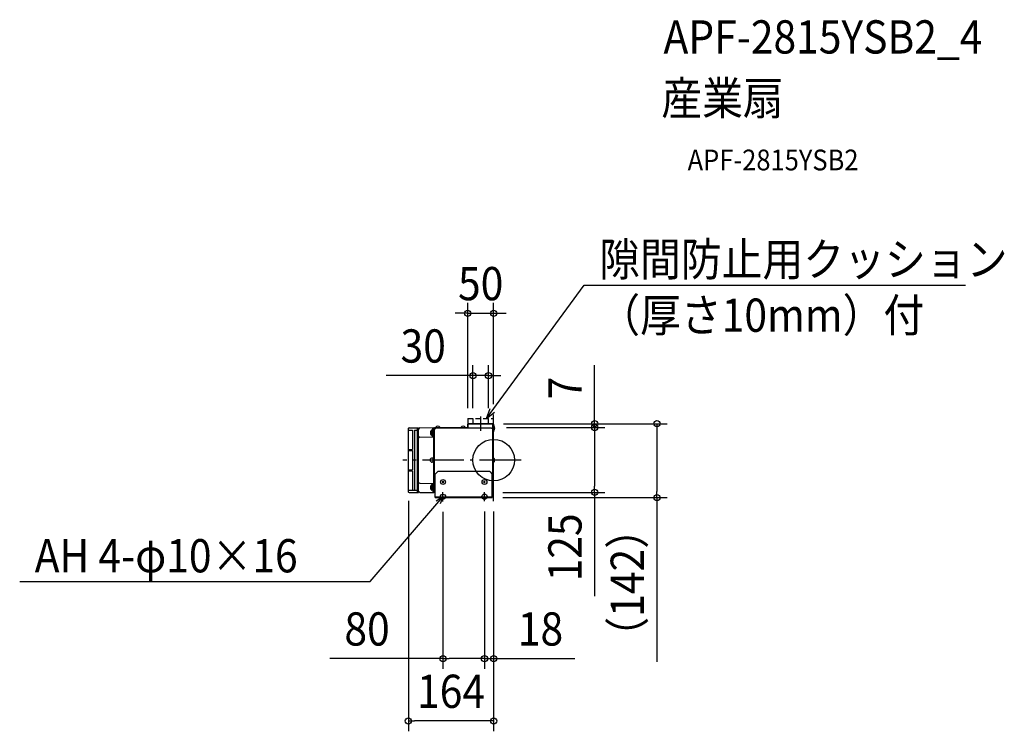
# Model space of a CAD drawing. Extents: x -912 to 983, y -522 to 848.
import ezdxf
from ezdxf.enums import TextEntityAlignment as Align

# ---------------------------------------------------------------- set-up
doc = ezdxf.new("R2010")
doc.units = 0
doc.header["$LTSCALE"] = 20
doc.header["$PDMODE"] = 3
doc.header["$PDSIZE"] = -2
doc.linetypes.add('DASHDOT', pattern=[5.5, 4, -0.6, 0.3, -0.6])
doc.linetypes.add('DASHED', pattern=[0.75, 0.5, -0.25])
for name, color, linetype in [('ARRANGE', 1, 'CONTINUOUS'), ('BASIS', 6, 'DASHDOT'), ('DETAIL', 5, 'CONTINUOUS'), ('ETC', 61, 'CONTINUOUS'), ('FIX', 11, 'CONTINUOUS'), ('NOTE', 4, 'CONTINUOUS'), ('OUTLINE', 3, 'CONTINUOUS'), ('SIZE', 30, 'CONTINUOUS')]:
    doc.layers.add(name, color=color, linetype=linetype)
doc.styles.get("Standard").update_dxf_attribs({"font": 'SIMPLEX.shx', "width": 0.9, "height": 64, "bigfont": 'BIGFONT.shx'})

msp = doc.modelspace()

# ---------------------------------------------------------------- linework, layer by layer
at = {"layer": 'ARRANGE', "color": 1, "linetype": 'CONTINUOUS'}
msp.add_circle((0, 0), 40, dxfattribs=at)
msp.add_point((0, 0), dxfattribs=at)
at = {"layer": 'BASIS', "color": 6, "linetype": 'DASHDOT'}
for p, q in [((-25.000005, 56.150005), (-25.000005, 84.15001)), ((0, -79.014993), (0, 87.654333)), ((52.843133, 0), (-174.906653, 0))]:
    msp.add_line(p, q, dxfattribs=at)
at = {"layer": 'DETAIL', "color": 5, "linetype": 'DASHED'}
for p, q in [((-49.999995, 80.150005), (0, 80.150005)), ((-49.999995, 80.150005), (-49.999995, 70.15)), ((-40.000005, 80.150005), (-40.000005, 70.15)), ((-10.000005, 70.15), (-10.000005, 80.150005)), ((0, 70.15), (0, 80.150005))]:
    msp.add_line(p, q, dxfattribs=at)
at = {"layer": 'DETAIL', "color": 5, "linetype": 'CONTINUOUS'}
for p, q in [((-164.399995, 60.75001), (-164.399995, -60.749995)), ((-163.400005, 57.75001), (-156.4, 57.75001)), ((-162.899995, 62.25001), (-144.4, 62.25001)), ((-156.4, 57.75001), (-156.4, 20.750005)), ((-152.399995, 57.75001), (-152.399995, -57.749995)), ((-152.399995, 57.75001), (-146.399995, 57.75001)), ((-146.399995, -62.249995), (-146.399995, 62.25001)), ((-144.4, -62.249995), (-144.4, 62.25001)), ((-141.94999, 61.98901), (-115.399995, 62.5)), ((-119.68845, 57.200005), (-119.68845, 47.8)), ((-119.4, 57.200005), (-119.68845, 57.200005)), ((-119.4, 47.300005), (-119.4, 57.7)), ((-117.700005, 58), (-119.1, 58)), ((-117.400005, 45.446605), (-117.400005, 61.9699)), ((-115.399995, -62.5), (-115.399995, 62.5)), ((-114.6, 60.650005), (-114.6, -60.55)), ((-114.6, 60.650005), (-111.6, 60.650005)), ((-114.199995, 62.750005), (-50.599995, 62.750005)), ((-114.199995, 62.750005), (-114.199995, 62.150005)), ((-114.199995, 62.150005), (-4.399995, 62.150005)), ((-50.800005, 61.35001), (-113.800005, 61.35001)), ((-112.100024, 63.038451), (-102.699977, 63.038451)), ((-112.100024, 62.750005), (-112.100024, 63.038451)), ((-111.6, 61.35001), (-111.6, 60.650005)), ((-102.699977, 62.750005), (-102.699977, 63.038451)), ((-63.499995, 62.750005), (-63.499995, 63.038455)), ((-63.499995, 63.038455), (-54.100005, 63.038455)), ((-54.100005, 62.750005), (-54.100005, 63.038455)), ((-50.800005, 61.35001), (-50.800005, 62.150005)), ((-49.999995, 70.15), (0, 70.15)), ((-49.999995, 63.350005), (-49.999995, 68.95)), ((-49.2, 63.350005), (-49.2, 68.95)), ((-48.6, 69.55), (-1.2, 69.55)), ((-4.399995, 60.650005), (-4.399995, 62.150005)), ((-1.399995, 60.650005), (-4.399995, 60.650005)), ((-1.399995, -60.55), (-1.399995, 69.15001)), ((-0.6, 69.15001), (-1.399995, 69.15001)), ((-0.6, -60.55), (-0.6, 69.15001)), ((0, 68.95), (0, 54.75001)), ((0, 66.45001), (0.28845, 66.45001)), ((0, 57.050005), (0.28845, 57.050005)), ((0.28845, 66.45001), (0.28845, 57.050005)), ((-142.439995, 44.4757), (-115.399995, 44.9965)), ((-119.4, 47.8), (-119.68845, 47.8)), ((-117.700005, 47.000005), (-119.1, 47.000005)), ((0, 54.75001), (-0.6, 54.75001)), ((-163.400005, 20.750005), (-156.4, 20.750005)), ((-146.399995, 30.25), (-144.4, 30.25)), ((-146.399995, 20.25001), (-144.4, 20.25001)), ((-163.400005, 18.75001), (-156.4, 18.75001)), ((-156.4, 18.75001), (-156.4, -18.749995)), ((-116.36985, 4.04061), (-118.399995, 4.000005)), ((-115.688445, -4.699995), (-115.688445, 4.70001)), ((-115.399995, 4.70001), (-115.688445, 4.70001)), ((-0.6, 4.70001), (-0.31155, 4.70001)), ((-0.31155, 4.70001), (-0.31155, -4.699995)), ((-163.400005, -18.749995), (-156.4, -18.749995)), ((-116.36985, -4.040595), (-118.399995, -3.99999)), ((-115.399995, -4.699995), (-115.688445, -4.699995)), ((-163.400005, -20.74999), (-156.4, -20.74999)), ((-156.4, -20.74999), (-156.4, -57.749995)), ((-146.399995, -20.249995), (-144.4, -20.249995)), ((-146.399995, -30.25), (-144.4, -30.25)), ((-107.599995, -22.15), (-112.600005, -27.149995)), ((-112.600005, -72.149995), (-112.600005, -27.149995)), ((-7.600005, -22.15), (-107.599995, -22.15)), ((-7.600005, -22.15), (-2.599995, -27.149995)), ((-2.599995, -72.149995), (-2.599995, -27.149995)), ((-142.439995, -44.4757), (-115.399995, -44.9965)), ((-119.68845, -57.19999), (-119.68845, -47.8)), ((-119.4, -47.8), (-119.68845, -47.8)), ((-119.4, -47.29999), (-119.4, -57.7)), ((-117.700005, -46.99999), (-119.1, -46.99999)), ((-117.400005, -45.44659), (-117.400005, -61.9699)), ((-96.115072, -43.634923), (-99.084938, -40.665067)), ((-99.084933, -43.634928), (-96.115077, -40.665062)), ((-19.084928, -43.634923), (-16.115062, -40.665067)), ((-16.115067, -43.634928), (-19.084923, -40.665062)), ((-0.6, -47.14999), (-1.399995, -47.14999)), ((-163.400005, -57.749995), (-146.399995, -57.749995)), ((-162.899995, -62.249995), (-144.4, -62.249995)), ((-141.94999, -61.988995), (-115.399995, -62.5)), ((-119.4, -57.19999), (-119.68845, -57.19999)), ((-117.700005, -58), (-119.1, -58)), ((-114.6, -58.15), (-113.1, -58.15)), ((-112.600005, -61.349995), (-113.800005, -61.349995)), ((-112.600005, -62.14999), (-113.800005, -62.14999)), ((-113.1, -61.15), (-113.1, -58.15)), ((-113.1, -61.15), (-112.600005, -61.15)), ((-112.600005, -70.54999), (-2.599995, -70.54999)), ((-112.600005, -72.149995), (-2.599995, -72.149995)), ((-2.599995, -59.95), (-1.399995, -59.95)), ((-2.200005, -61.349995), (-2.599995, -61.349995)), ((-2.200005, -62.14999), (-2.599995, -62.14999))]:
    msp.add_line(p, q, dxfattribs=at)
for centre in [(-97.600005, -42.149995), (-17.599995, -42.149995)]:
    msp.add_circle(centre, 4.700024, dxfattribs=at)
for centre, radius, start, end in [((-163.400005, 58.75), 1.000005, 180, 270), ((-162.899995, 60.75001), 1.5, 90, 180), ((-141.899995, 59.4895), 2.500005, 91.145763, 180), ((-115.8, 52.50001), 6.100005, 129.601983, 230.398035), ((-119.1, 57.7), 0.3, 90, 180), ((-117.700005, 58.3), 0.3, 270, 0), ((-116.899995, 61.9699), 0.499995, 91.145763, 180), ((-113.800005, 60.55), 1.600005, 90, 180), ((-113.800005, 60.55), 0.799995, 90, 180), ((-107.4, 59.149987), 6.100031, 39.601965, 140.398017), ((-58.8, 59.150005), 6.100005, 39.601965, 140.398017), ((-50.599995, 63.350005), 0.6, 270, 0), ((-50.4, 63.350005), 1.2, 270, 0), ((-48.799995, 68.95), 1.2, 90, 180), ((-48.6, 68.95), 0.6, 90, 180), ((-1.2, 68.95), 1.2, 0, 90), ((-1.2, 68.95), 0.6, 0, 90), ((-3.6, 61.75), 6.100005, 309.601965, 50.398017), ((-142.400005, 42.47611), 1.999995, 91.145763, 180), ((-119.1, 47.300005), 0.3, 180, 270), ((-117.9, 45.446605), 0.499995, 271.145763, 0), ((-117.700005, 46.700005), 0.3, 0, 90), ((-163.400005, 19.75), 1.000005, 90, 269.863121507), ((-118.399995, 0), 4.000005, 90, 270), ((-111.799995, 0), 6.100005, 129.601965, 230.398017), ((-4.2, 0), 6.100005, 309.601965, 50.398017), ((-163.400005, -19.75), 1.000005, 90, 269.863121507), ((-142.400005, -42.476095), 1.999995, 180, 268.854237), ((-115.8, -52.499995), 6.100005, 129.601965, 230.398017), ((-119.1, -47.29999), 0.3, 90, 180), ((-117.9, -45.44659), 0.499995, 0, 88.854237), ((-117.700005, -46.69999), 0.3, 270, 0), ((-163.400005, -58.75), 1.000005, 90, 180), ((-162.899995, -60.749995), 1.5, 180, 270), ((-141.899995, -59.4895), 2.500005, 180, 268.854237), ((-119.1, -57.7), 0.3, 180, 270), ((-117.700005, -58.3), 0.3, 0, 90), ((-116.899995, -61.9699), 0.499995, 180, 268.854237), ((-113.800005, -60.55), 1.600005, 180, 270), ((-113.800005, -60.55), 0.799995, 180, 270), ((-2.200005, -60.55), 1.600005, 270, 0), ((-2.200005, -60.55), 0.799995, 270, 0)]:
    msp.add_arc(centre, radius, start, end, dxfattribs=at)
at = {"layer": 'FIX', "color": 11, "linetype": 'CONTINUOUS'}
for centre in [(-97.600005, -70.54999), (-17.599995, -70.292684)]:
    msp.add_circle(centre, 5, dxfattribs=at)
at = {"layer": 'NOTE', "color": 4, "linetype": 'CONTINUOUS'}
for p, q in [((-14.077927, 80.150005), (174.354488, 336.701386)), ((174.354488, 336.701386), (908.098658, 336.701386)), ((-14.077927, 80.150005), (-6.798183, 99.67539)), ((-14.077927, 80.150005), (1.702976, 92.21904)), ((-237.637169, -233.825501), (-97.600005, -70.54999)), ((-97.600005, -70.68297), (-110.697795, -78.732294)), ((-97.660003, -70.668666), (-103.256674, -84.042697)), ((-97.600005, -79.757106), (-97.600005, -61.608834)), ((-17.599995, -78.781394), (-17.599995, -61.803974)), ((-912.444969, -233.825501), (-237.637169, -233.825501))]:
    msp.add_line(p, q, dxfattribs=at)
at = {"layer": 'OUTLINE', "color": 3, "linetype": 'CONTINUOUS'}
for p, q in [((-164.399995, 60.75001), (-164.399995, -60.749995)), ((-162.899995, 62.25001), (-144.4, 62.25001)), ((-144.4, 59.4895), (-144.4, 62.25001)), ((-141.94999, 61.98901), (-115.399995, 62.5)), ((-115.399995, 60.556928), (-115.399995, 62.5)), ((-114.199995, 62.750005), (-50.599995, 62.750005)), ((-114.199995, 62.750005), (-114.199995, 62.150005)), ((-114.199995, 62.150005), (-113.800005, 62.150005)), ((-49.999995, 63.350005), (-49.999995, 68.95)), ((-1.2, 70.15), (-48.799995, 70.15)), ((0, 68.95), (0, 54.75001)), ((-0.6, -60.55), (-0.6, 54.75001)), ((0, 54.75001), (-0.6, 54.75001)), ((-162.899995, -62.249995), (-144.4, -62.249995)), ((-144.4, -62.249995), (-144.4, -59.4895)), ((-141.94999, -61.988995), (-115.399995, -62.5)), ((-115.399995, -62.5), (-115.399995, -60.556928)), ((-112.600005, -62.14999), (-113.800005, -62.14999)), ((-112.600005, -72.149995), (-112.600005, -62.14999)), ((-112.600005, -72.149995), (-2.599995, -72.149995)), ((-2.200005, -62.14999), (-2.599995, -62.14999)), ((-2.599995, -72.149995), (-2.599995, -62.14999))]:
    msp.add_line(p, q, dxfattribs=at)
for centre, radius, start, end in [((-162.899995, 60.75001), 1.5, 90, 180), ((-141.899995, 59.4895), 2.500005, 91.145763, 180), ((-113.800005, 60.55), 1.600005, 90, 180), ((-50.599995, 63.350005), 0.6, 270, 0), ((-48.799995, 68.95), 1.2, 90, 180), ((-1.2, 68.95), 1.2, 0, 90), ((-162.899995, -60.749995), 1.5, 180, 270), ((-141.899995, -59.4895), 2.500005, 180, 268.854237), ((-113.800005, -60.55), 1.600005, 180, 270), ((-2.200005, -60.55), 1.600005, 270, 0)]:
    msp.add_arc(centre, radius, start, end, dxfattribs=at)
at = {"layer": 'SIZE', "color": 30, "linetype": 'CONTINUOUS'}
for p, q in [((-49.999995, 100.150005), (-49.999995, 302.707861)), ((0, 107.654333), (0, 302.707861)), ((-61.999995, 282.707861), (-73.999995, 282.707861)), ((-49.999995, 282.707861), (-61.999995, 282.707861)), ((-49.999995, 282.707861), (0, 282.707861)), ((0, 282.707861), (12, 282.707861)), ((12, 282.707861), (24, 282.707861)), ((-40.000005, 100.150005), (-40.000005, 182.707861)), ((-10.000005, 100.150005), (-10.000005, 182.707861)), ((194.215918, 82.15), (194.215918, 182.8)), ((-52.000005, 162.707861), (-207.257148, 162.707861)), ((-40.000005, 162.707861), (-52.000005, 162.707861)), ((-10.000005, 162.707861), (-40.000005, 162.707861)), ((-10.000005, 162.707861), (1.999995, 162.707861)), ((1.999995, 162.707861), (13.999995, 162.707861)), ((194.215918, 70.15), (194.215918, 82.15)), ((18.8, 70.15), (214.215918, 70.15)), ((18.8, 70.15), (334.215918, 70.15)), ((24.70631, 62.750005), (214.215918, 62.750005)), ((24.70631, 62.750005), (214.215918, 62.750005)), ((194.215918, 62.750005), (194.215918, 70.15)), ((194.215918, 62.750005), (194.215918, 50.750005)), ((194.215918, 62.750005), (194.215918, 50.750005)), ((314.215918, 70.15), (314.215918, 58.15)), ((314.215918, 58.15), (314.215918, -60.149995)), ((194.215918, 50.750005), (194.215918, -50.144727)), ((194.215918, 50.750005), (194.215918, 38.750005)), ((194.215918, -62.144727), (194.215918, -50.144727)), ((17.400005, -62.144727), (214.215918, -62.144727)), ((17.400005, -72.149995), (334.215918, -72.149995)), ((194.215918, -62.144727), (194.215918, -261.537584)), ((314.215918, -72.149995), (314.215918, -60.149995)), ((314.215918, -72.149995), (314.215918, -388.138566)), ((-164.107115, -78.04289), (-164.107115, -521.919514)), ((-97.600005, -99.757106), (-97.600005, -401.919514)), ((-17.599995, -98.781394), (-17.599995, -401.919514)), ((-17.599995, -98.781394), (-17.599995, -401.919514)), ((0, -99.014993), (0, -521.919514)), ((0, -99.014993), (0, -401.919514)), ((-97.600005, -381.919514), (-315.371729, -381.919514)), ((-97.600005, -381.919514), (-85.600005, -381.919514)), ((-29.599995, -381.919514), (-85.600005, -381.919514)), ((-29.599995, -381.919514), (-41.599995, -381.919514)), ((-17.599995, -381.919514), (-29.599995, -381.919514)), ((-17.599995, -381.919514), (-29.599995, -381.919514)), ((-17.599995, -381.919514), (0, -381.919514)), ((0, -381.919514), (12, -381.919514)), ((12, -381.919514), (156.285714, -381.919514)), ((-164.107115, -501.919514), (-152.107115, -501.919514)), ((-12, -501.919514), (-152.107115, -501.919514)), ((0, -501.919514), (-12, -501.919514))]:
    msp.add_line(p, q, dxfattribs=at)
for centre in [(-49.999995, 282.707861), (0, 282.707861), (-40.000005, 162.707861), (-10.000005, 162.707861), (194.215918, 70.15), (314.215918, 70.15), (194.215918, 62.750005), (194.215918, 62.750005), (194.215918, -62.144727), (314.215918, -72.149995), (-97.600005, -381.919514), (-17.599995, -381.919514), (-17.599995, -381.919514), (0, -381.919514), (-164.107115, -501.919514), (0, -501.919514)]:
    msp.add_circle(centre, 6, dxfattribs=at)

# ---------------------------------------------------------------- texts
at = {"layer": 'ETC', "color": 61, "linetype": 'CONTINUOUS', "width": 0.9}
for s, height, p in [('APF-2815YSB2_4', 64, (326.943783, 782.552342)), ('産業扇', 64, (322.757789, 664.597032)), ('APF-2815YSB2', 40, (373.365292, 557.676096))]:
    msp.add_text(s, height=height, dxfattribs=at).set_placement(p)
at = {"layer": 'NOTE', "color": 4, "linetype": 'CONTINUOUS', "width": 0.9}
for s, p in [('隙間防止用クッション', (203.279777, 354.502506)), ('（厚さ10mm）付', (203.279777, 246.997441)), ('AH 4-φ10×16', (-883.51968, -216.024381))]:
    msp.add_text(s, height=64, dxfattribs=at).set_placement(p)
at = {"layer": 'SIZE', "color": 30, "linetype": 'CONTINUOUS', "width": 0.9}
for s, p in [('50', (-24.999998, 307.707861)), ('30', (-135.628576, 187.707861)), ('80', (-243.743157, -356.919514)), ('18', (90.142857, -356.919514)), ('164', (-82.053558, -476.919514))]:
    msp.add_text(s, height=64, dxfattribs=at).set_placement(p, align=Align.CENTER)
for s, p in [('7', (169.215918, 138.6)), ('125', (169.215918, -167.966156)), ('（142）', (289.215918, -236.144281))]:
    msp.add_text(s, height=64, rotation=90, dxfattribs=at).set_placement(p, align=Align.CENTER)

doc.saveas('drawing.dxf')
